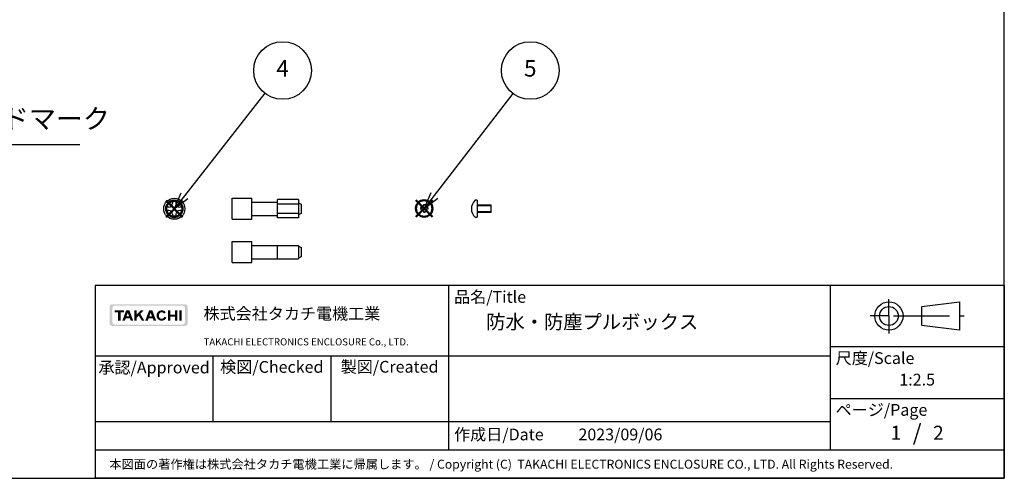
# Model space of a CAD drawing. Units: millimetres. Extents: x 0 to 2040, y 0 to 700.
# Drawn here: x 485 to 1008, y 0 to 244 of the extents above; entities that cross this region are included whole.
import ezdxf
from ezdxf.enums import TextEntityAlignment as Align

# ---------------------------------------------------------------- set-up
doc = ezdxf.new("R2010")
doc.units = ezdxf.units.MM
doc.header["$LTSCALE"] = 2.5
doc.linetypes.add('gen7a', pattern=[6.875, 4.75, -0.875, 0.375, -0.875])
for name, color, linetype in [('7A', 4, 'gen7a'), ('RAHM2', 1, 'Continuous'), ('ｶﾞｲﾄﾞﾏｰｸ', 9, 'Continuous')]:
    doc.layers.add(name, color=color, linetype=linetype)
doc.layers.add('AM_12', color=7, linetype='Continuous', lineweight=50, plot=False)
for name, color, linetype, lineweight in [('AM_5', 3, 'Continuous', 25), ('AM_8', 1, 'Continuous', 25), ('ﾋﾞｽ', 8, 'Continuous', 25)]:
    doc.layers.add(name, color=color, linetype=linetype, lineweight=lineweight)
doc.styles.add('ACISOTS', font='isocp.shx', dxfattribs={"height": 1, "bigfont": 'extfont.shx'})
doc.styles.get("Standard").update_dxf_attribs({"font": 'ISOCP.SHX', "bigfont": 'EXTFONT.SHX'})

# ---------------------------------------------------------------- blocks, each defined once
blk = doc.blocks.new('*S61')
at = {"layer": 'AM_12', "color": 4}
for p, q in [((562.5983332915575, 138.8458491477411), (571.3483332915575, 147.5958491477411)), ((562.5983332915575, 147.5958491477411), (571.3483332915575, 138.8458491477411))]:
    blk.add_line(p, q, dxfattribs=at)
blk.add_circle((566.9733332915575, 143.2208491477411), 4.375, dxfattribs=at)
blk = doc.blocks.new('*S62')
at = {"layer": 'AM_12', "color": 4}
for p, q in [((695.229539563797, 139.0027877493814), (703.9795395637971, 147.7527877493814)), ((695.229539563797, 147.7527877493814), (703.9795395637971, 139.0027877493814))]:
    blk.add_line(p, q, dxfattribs=at)
blk.add_circle((699.604539563797, 143.3777877493815), 4.375, dxfattribs=at)
blk = doc.blocks.new('*S63')
at = {"layer": 'AM_5', "color": 3}
blk.add_line((615.0128001069706, 204.6283451674197), (572.3647377638536, 150.1125294810202), dxfattribs=at)
at = {"layer": 'AM_5', "color": 3, "linetype": 'Continuous'}
for p, q in [((570.5181176008125, 151.5571519423343), (566.9733332915575, 143.2208491477411)), ((572.3647377638536, 150.1125294810202), (566.9733332915575, 143.2208491477411)), ((566.9733332915575, 143.2208491477411), (574.2113579268947, 148.6679070197061))]:
    blk.add_line(p, q, dxfattribs=at)
at = {"layer": 'AM_5', "color": 3}
blk.add_circle((624.4477579334889, 216.6887857506581), 15.3125, dxfattribs=at)
at = {"layer": 'AM_5', "color": 7, "insert": (624.4477579334889, 216.6887857506581), "char_height": 8.75, "attachment_point": 5, "style": 'ACISOTS'}
blk.add_mtext('4', dxfattribs=at)
blk = doc.blocks.new('*S64')
at = {"layer": 'AM_5', "color": 3}
blk.add_line((746.5791058040352, 204.5443792151959), (704.9340430028228, 150.3174486267884), dxfattribs=at)
at = {"layer": 'AM_5', "color": 3, "linetype": 'Continuous'}
for p, q in [((703.0745664918469, 151.7454847563776), (699.604539563797, 143.3777877493815)), ((704.9340430028228, 150.3174486267884), (699.604539563797, 143.3777877493815)), ((699.604539563797, 143.3777877493815), (706.7935195137987, 148.8894124971992))]:
    blk.add_line(p, q, dxfattribs=at)
at = {"layer": 'AM_5', "color": 3}
blk.add_circle((755.9057368223303, 216.6887857506581), 15.3125, dxfattribs=at)
at = {"layer": 'AM_5', "color": 7, "insert": (755.9057368223303, 216.6887857506581), "char_height": 8.75, "attachment_point": 5, "style": 'ACISOTS'}
blk.add_mtext('5', dxfattribs=at)
blk = doc.blocks.new('*S79')
at = {"layer": 'ｶﾞｲﾄﾞﾏｰｸ', "color": 3}
for p, q in [((436.3698747968428, 177.2722203782714), (423.7782917934384, 138.1561114519617)), ((516.8698747968429, 177.2722203782714), (436.3698747968428, 177.2722203782714))]:
    blk.add_line(p, q, dxfattribs=at)
at = {"layer": 'ｶﾞｲﾄﾞﾏｰｸ', "color": 3, "linetype": 'Continuous'}
for p, q in [((422.4624358481495, 138.5796890983693), (420.5609001293245, 128.1611931991849)), ((423.7782917934384, 138.1561114519617), (420.5609001293245, 128.1611931991849)), ((420.5609001293245, 128.1611931991849), (425.0941477387274, 137.7325338055541))]:
    blk.add_line(p, q, dxfattribs=at)
at = {"layer": 'ｶﾞｲﾄﾞﾏｰｸ', "color": 2, "insert": (446.8698747968428, 182.5222203782714), "char_height": 10.5, "attachment_point": 7, "style": 'ACISOTS'}
blk.add_mtext('ガイドマーク', dxfattribs=at)
blk = doc.blocks.new('TK-A3')
blk.add_lwpolyline([(0, 0), (403, 0), (403, 280), (0, 280.0000000000001)], close=True)
blk = doc.blocks.new('A$C0FAF06CF')
at = {"layer": 'AM_8'}
h = blk.add_hatch(color=1, dxfattribs=at)
edge = h.paths.add_edge_path()
edge.add_line((-8.013599999999968, -2.41150000000041), (8.013600000000068, -2.411500000000414))
edge.add_arc((8.013600000000054, -1.773380000000512), 0.6381199999999012, 270, 360)
edge.add_line((8.651719999999955, -1.773380000000512), (8.651719999999967, 1.773379999999486))
edge.add_arc((8.013600000000025, 1.773379999999429), 0.638119999999958, 5.1039e-12, 90.00000000000126)
edge.add_line((8.013599999999997, 2.41149999999939), (-8.013599999999997, 2.411499999999387))
edge.add_arc((-8.013600000000025, 1.773379999999436), 0.638119999999951, 89.99999999999682, 179.9999999999955)
edge.add_line((-8.651719999999983, 1.773379999999486), (-8.651719999999983, -1.773380000000505))
edge.add_arc((-8.013600000000025, -1.773380000000457), 0.638119999999951, 180.0000000000043, 270.0000000000045)
edge = h.paths.add_edge_path(flags=16)
edge.add_line((-7.47193999999996, 2.092439999999486), (7.471940000000017, 2.092439999999479))
edge.add_arc((7.471940000000046, 1.550779999999479), 0.5416600000000003, 7.958078640513122e-13, 90.00000000000148, ccw=False)
edge.add_line((8.013600000000025, 1.550779999999486), (8.013600000000025, -1.550780000000505))
edge.add_arc((7.471940000000017, -1.550780000000502), 0.5416600000000074, 270, 359.99999999999966, ccw=False)
edge.add_line((7.471940000000017, -2.092440000000506), (-7.47193999999996, -2.092440000000513))
edge.add_arc((-7.47193999999996, -1.550780000000505), 0.5416600000000074, 180, 270, ccw=False)
edge.add_line((-8.013599999999968, -1.550780000000505), (-8.013599999999968, 1.550779999999486))
edge.add_arc((-7.47193999999996, 1.550779999999486), 0.5416600000000003, 90, 180, ccw=False)
for points in [[(-5.453699999999969, 0.5935999999994924), (-5.453699999999969, 1.038799999999492), (-7.531299999999987, 1.038799999999492), (-7.531299999999987, 0.5935999999994924), (-6.759619999999983, 0.5935999999994924), (-6.759619999999983, -1.224300000000516), (-6.225379999999972, -1.224300000000516), (-6.225379999999972, 0.5935999999994924)], [(-3.146079999999983, 1.038799999999492), (-3.146079999999983, -1.224300000000516), (-2.671199999999942, -1.224300000000516), (-2.671199999999942, -0.6184186206901412), (-2.193432261217481, -0.1027759420753025), (-1.520149446800417, -1.224300000000516), (-0.9571799999999939, -1.224300000000516), (-1.851807874889658, 0.2659306476478651), (-1.135707252964408, 1.038799999999492), (-1.788279380580377, 1.038799999999492), (-2.671199999999942, 0.085886028951558), (-2.671199999999942, 1.038799999999492)], [(4.304715008555604, 1.038799999999492), (4.304715008555604, -1.224300000000516), (4.775885008555576, -1.224300000000516), (4.775885008555576, -0.315350000000512), (5.829525008555606, -0.315350000000512), (5.829525008555606, -1.224300000000516), (6.300695008555578, -1.224300000000516), (6.300695008555578, 1.038799999999492), (5.829525008555606, 1.038799999999492), (5.829525008555606, 0.1298499999994878), (4.775885008555576, 0.1298499999994878), (4.775885008555576, 1.038799999999492)], [(7.280135008555589, -1.224300000000516), (7.280135008555589, 1.038799999999492), (6.805255008555604, 1.038799999999492), (6.805255008555604, -1.224300000000516)]]:
    blk.add_hatch(color=1, dxfattribs=at).paths.add_polyline_path(points)
h = blk.add_hatch(color=1, dxfattribs=at)
h.paths.add_polyline_path([(-5.264049114754044, -1.224300000000516), (-5.084217508196672, -0.734580000000511), (-4.161102491803262, -0.734580000000511), (-3.981270885245876, -1.224300000000516), (-3.420619999999971, -1.224300000000516), (-4.251659999999958, 1.038799999999492), (-4.993659999999977, 1.038799999999492), (-5.82469999999995, -1.224300000000516)])
h.paths.add_polyline_path([(-4.332759934426206, -0.2671200000005083), (-4.912560065573728, -0.2671200000005083), (-4.622659999999967, 0.5223399999994971)], flags=16)
h = blk.add_hatch(color=1, dxfattribs=at)
h.paths.add_polyline_path([(-0.1961891147540484, -1.224300000000516), (-0.0163575081966769, -0.734580000000511), (0.9067575081967476, -0.734580000000511), (1.086589114754119, -1.224300000000516), (1.64724000000001, -1.224300000000516), (0.8162000000000375, 1.038799999999492), (0.0742000000000189, 1.038799999999492), (-0.7568399999999543, -1.224300000000516)])
h.paths.add_polyline_path([(0.7351000655737892, -0.2671200000005083), (0.1552999344262673, -0.2671200000005083), (0.4452000000000283, 0.5223399999994971)], flags=16)
h = blk.add_hatch(color=1, dxfattribs=at)
edge = h.paths.add_edge_path()
edge.add_ellipse((2.878960000000006, -0.0927500000005264), major_axis=(0, 0.7271600000000495), ratio=0.8673469387754511, start_angle=308.5505407908052, end_angle=246.5820184016549)
edge.add_line((3.469375036740871, -0.3484654247793539), (3.94113500855559, -0.5527900000005097))
edge.add_arc((2.878960000000006, -0.0927500000005122), 1.157520000000026, 38.550540790803325, 336.58201840165333, ccw=False)
edge.add_line((3.784208621486186, 0.6286219454599618), (3.397792961318373, 0.3206961337928842))
blk = doc.blocks.new('TK-仕様書(和英併記)_221115')
for p, q in [((0, 41), (-193, 41)), ((-193, 41), (-193, 0)), ((-118, 41), (-118, 6)), ((-37, 41), (-37, 6)), ((0, 41), (0, 0)), ((-17.5, 36.5), (-9.5, 37.5)), ((-17.5, 32.5), (-17.5, 36.5)), ((-9.5, 37.5), (-9.5, 31.5)), ((-9.5, 31.5), (-17.5, 32.5)), ((-37, 28), (0, 28)), ((-193, 25.99999999999994), (-37, 25.99999999999994)), ((-168.0000000000001, 25.99999999999994), (-168, 12)), ((-143.0000000000001, 25.99999999999994), (-143.0000000000001, 12)), ((-37, 17), (0, 17)), ((-37.00000000000012, 12), (-193, 11.99999999999999)), ((0, 6), (-193, 6)), ((0, 0), (-193, 0))]:
    blk.add_line(p, q)
for radius in [3, 2]:
    blk.add_circle((-24.5, 34.5), radius)
at = {"layer": '7A'}
for p, q in [((-24.5, 34.5), (-24.5, 38.07478664473149)), ((-24.5, 34.5), (-28.5, 34.5)), ((-24.5, 34.5), (-24.5, 30.78991724228479)), ((-23.5, 34.5), (-8.5, 34.5))]:
    blk.add_line(p, q, dxfattribs=at)
at = {"xscale": 0.9599999999999999, "yscale": 0.9599999999999999, "zscale": 0.9599999999999999}
blk.add_blockref('A$C0FAF06CF', (-181.6455717699872, 34.68781725888325), dxfattribs=at)
at = {"attachment_point": 4}
for s, insert, char_height, width in [('{\\fMS PGothic|b0|i0|c128|p50;株式会社タカチ電機工業}', (-170, 35), 2.5, 45.82642997810501), ('{\\fArial|b0|i0|c128|p34;TAKACHI ELECTRONICS ENCLOSURE Co., LTD.}', (-170, 29), 1.5, 47.81805962271846)]:
    blk.add_mtext(s, dxfattribs=dict(at, insert=insert, char_height=char_height, width=width))
at = {"insert": (-190, 3), "char_height": 1.9, "attachment_point": 4}
blk.add_mtext_dynamic_manual_height_columns('{\\fMS PGothic|b0|i0|c128|p50;本図面の著作権は株式会社タカチ電機工業に帰属します。\\fMS PGothic|b0|i0|c0|p50; / Copyright (C)\\~ TAKACHI ELECTRONICS \\fMS PGothic|b0|i0|c128|p50;ENCLOSURE CO., LTD. All Rights Reserved.}', width=170.5389916538464, gutter_width=15, heights=[0], dxfattribs=at)
for tag, height, p in [('品名', 3, (-110, 33.24999999999994)), ('TITLE', 2.5, (-110, 28.24999999999994)), ('型番', 3, (-110, 16.8380177036398))]:
    blk.add_attdef(tag, text='', height=height).set_placement(p, align=Align.MIDDLE_LEFT)
for tag, height, p in [('GEN-TITLE-SCA', 2.5, (-18.5, 20.65051770363984)), ('承認', 2.5, (-180.7195176573868, 16.8380177036398)), ('検図', 2.5, (-155.5000000000001, 16.8380177036398)), ('製図', 2.5, (-130.5000000000001, 16.8380177036398)), ('部品サイズ', 2.5, (-155.5, 9)), ('GEN-TITLE-DAT', 2.5, (-81.5, 9)), ('ページNO.', 3, (-23, 9.29271309525528)), ('総ページ数', 3, (-14, 9.29271309525528))]:
    blk.add_attdef(tag, text='', height=height).set_placement(p, align=Align.MIDDLE)
at = {"layer": 'RAHM2', "char_height": 2.5}
for s, insert, width, attachment_point in [('品名/Title', (-116.8002551371314, 39.80103540727967), 90, 1), ('検図/Checked', (-155.5, 24.92584712714764), 19.85268515870859, 2), ('製図/Created', (-130.5, 24.95800561859733), 19.44564691649168, 2), ('尺度/Scale', (-35.80025513713144, 26.80103540727967), 20, 1), ('承認/Approved', (-180.5000000000001, 24.8010354072796), 22.21535073038012, 2), ('ページ/Page', (-35.80025513713144, 15.80103540727967), 20, 1), ('作成日/Date', (-116.8002551371314, 9), 17.84866863742184, 4)]:
    blk.add_mtext(s, dxfattribs=dict(at, insert=insert, width=width, attachment_point=attachment_point))
at = {"layer": 'RAHM2', "color": 0, "insert": (-18.5, 9.29271309525528), "char_height": 3.5, "width": 4.469919821818734, "attachment_point": 5}
blk.add_mtext('/', dxfattribs=at)

msp = doc.modelspace()

# ---------------------------------------------------------------- linework, layer by layer
at = {"layer": 'ﾋﾞｽ'}
for p, q in [((566.0733332915576, 147.1182842017222), (566.0733332915576, 146.1208491477412)), ((567.8733332915576, 147.1182842017222), (567.8733332915576, 146.1208491477412)), ((597.6746956990881, 137.6208491477411), (597.6746956990881, 148.8208491477412)), ((597.6746956990881, 148.8208491477412), (608.1746956990881, 148.8208491477412)), ((608.1746956990881, 137.6208491477411), (608.1746956990881, 148.8208491477412)), ((608.1746956990881, 146.7208491477411), (621.6746956990881, 146.7208491477411)), ((621.6746956990881, 138.3708491477412), (621.6746956990881, 148.0708491477412)), ((632.9746956990884, 148.0708491477412), (621.6746956990881, 148.0708491477412)), ((632.9746956990884, 148.0708491477412), (632.9746956990884, 138.3708491477412)), ((632.9746956990884, 146.3708491477412), (634.3746956990885, 145.7208491477411)), ((727.6473957252196, 147.7208491477411), (726.6473957252197, 147.7208491477411)), ((727.6473957252196, 147.7208491477411), (727.6473957252196, 138.7208491477411)), ((564.0733332915576, 144.1208491477412), (563.0758982375766, 144.1208491477412)), ((564.0733332915576, 142.3208491477412), (563.0758982375766, 142.3208491477412)), ((570.8707683455386, 144.1208491477412), (569.8733332915576, 144.1208491477412)), ((570.8707683455386, 142.3208491477412), (569.8733332915576, 142.3208491477412)), ((632.9746956990884, 145.7208491477411), (621.6746956990881, 145.7208491477411)), ((634.3746956990885, 145.7208491477411), (634.3746956990885, 140.7208491477411)), ((697.604539563797, 143.8277877493815), (697.604539563797, 142.9277877493814)), ((698.1545395637972, 143.8277877493815), (697.604539563797, 143.8277877493815)), ((698.1545395637972, 142.9277877493815), (697.604539563797, 142.9277877493815)), ((700.0545395637973, 145.3777877493815), (699.1545395637972, 145.3777877493815)), ((699.1545395637972, 144.8277877493815), (699.1545395637972, 145.3777877493815)), ((699.1545395637972, 141.9277877493815), (699.1545395637972, 141.3777877493815)), ((699.1545395637972, 141.3777877493815), (700.0545395637973, 141.3777877493815)), ((700.0545395637973, 144.8277877493815), (700.0545395637973, 145.3777877493815)), ((700.0545395637973, 141.9277877493815), (700.0545395637973, 141.3777877493815)), ((701.6045395637974, 143.8277877493815), (701.0545395637973, 143.8277877493815)), ((701.6045395637974, 142.9277877493815), (701.0545395637973, 142.9277877493815)), ((701.604539563797, 143.8277877493815), (701.604539563797, 142.9277877493815)), ((735.1473957252196, 145.1708491477411), (727.6473957252196, 145.1708491477411)), ((735.1473957252196, 144.770849147741), (727.6473957252196, 144.770849147741)), ((735.1473957252196, 141.6708491477411), (727.6473957252196, 141.6708491477411)), ((735.1473957252196, 141.2708491477411), (727.6473957252196, 141.2708491477411)), ((735.1473957252196, 141.2708491477411), (735.1473957252196, 145.1708491477411)), ((566.0733332915576, 140.3208491477412), (566.0733332915576, 139.3234140937602)), ((567.8733332915576, 140.3208491477412), (567.8733332915576, 139.3234140937602)), ((597.6746956990881, 137.6208491477411), (608.1746956990881, 137.6208491477411)), ((608.1746956990887, 139.7208491477411), (621.6746956990881, 139.7208491477411)), ((632.9746956990884, 140.7208491477411), (621.6746956990881, 140.7208491477411)), ((632.9746956990884, 138.3708491477412), (621.6746956990881, 138.3708491477412)), ((634.3746956990885, 140.7208491477411), (632.974695699088, 140.0708491477412)), ((726.6473957252197, 138.7208491477411), (727.6473957252196, 138.7208491477411)), ((597.6746956990881, 114.5950201415592), (597.6746956990881, 125.7950201415592)), ((597.6746956990881, 125.7950201415592), (608.1746956990881, 125.7950201415592)), ((608.1746956990881, 114.5950201415592), (608.1746956990881, 125.7950201415592)), ((608.1746956990881, 123.6950201415593), (632.9746956990884, 123.6950201415593)), ((621.6746956990885, 116.6950201415593), (621.6746956990885, 123.6950201415593)), ((632.9746956990884, 123.6950201415593), (632.9746956990884, 116.6950201415593)), ((632.9746956990884, 123.3450201415592), (634.3746956990885, 122.6950201415593)), ((634.3746956990885, 122.6950201415593), (634.3746956990885, 117.6950201415593)), ((608.1746956990887, 116.6950201415593), (632.9746956990884, 116.6950201415593)), ((634.3746956990885, 117.6950201415593), (632.974695699088, 117.0450201415592)), ((597.6746956990881, 114.5950201415592), (608.1746956990881, 114.5950201415592))]:
    msp.add_line(p, q, dxfattribs=at)
for centre, radius in [((566.9733332915575, 143.2208491477411), 5.599999999999999), ((566.9733332915575, 143.2208491477411), 4), ((699.604539563797, 143.3777877493815), 4.5)]:
    msp.add_circle(centre, radius, dxfattribs=at)
for centre, radius, start, end in [((730.7098957252196, 143.2208491477411), 6.062500000000055, 132.0750220508416, 227.9249779491583), ((564.0733332915576, 146.1208491477412), 2, 270, 0), ((564.0733332915576, 140.3208491477412), 2, 0, 90), ((569.8733332915576, 146.1208491477412), 2, 180, 270), ((569.8733332915576, 140.3208491477412), 2, 90, 180), ((698.1545395637972, 144.8277877493815), 1, 270, 0), ((698.1545395637972, 141.9277877493815), 1, 0, 90), ((701.0545395637973, 144.8277877493815), 1, 180, 270), ((701.0545395637973, 141.9277877493815), 1, 90, 180)]:
    msp.add_arc(centre, radius, start, end, dxfattribs=at)

# ---------------------------------------------------------------- block references
at = {"lineweight": 0, "xscale": 2.5, "yscale": 2.5, "zscale": 2.5}
msp.add_blockref('TK-A3', (0, 0), dxfattribs=at)
msp.add_blockref('TK-仕様書(和英併記)_221115', (1007.5, 0), dxfattribs=at).add_auto_attribs({'品名': '防水・防塵プルボックス', 'GEN-TITLE-DAT': '2023/09/06', 'GEN-TITLE-SCA': '1:2.5', 'ページNO.': '1', '総ページ数': '2'})
at = {"layer": 'AM_12'}
for name in ['*S61', '*S62']:
    msp.add_blockref(name, (0, 0), dxfattribs=at)
at = {"layer": 'AM_5'}
for name in ['*S63', '*S64']:
    msp.add_blockref(name, (0, 0), dxfattribs=at)
at = {"layer": 'ｶﾞｲﾄﾞﾏｰｸ'}
msp.add_blockref('*S79', (0, 0), dxfattribs=at)

doc.saveas('drawing.dxf')
